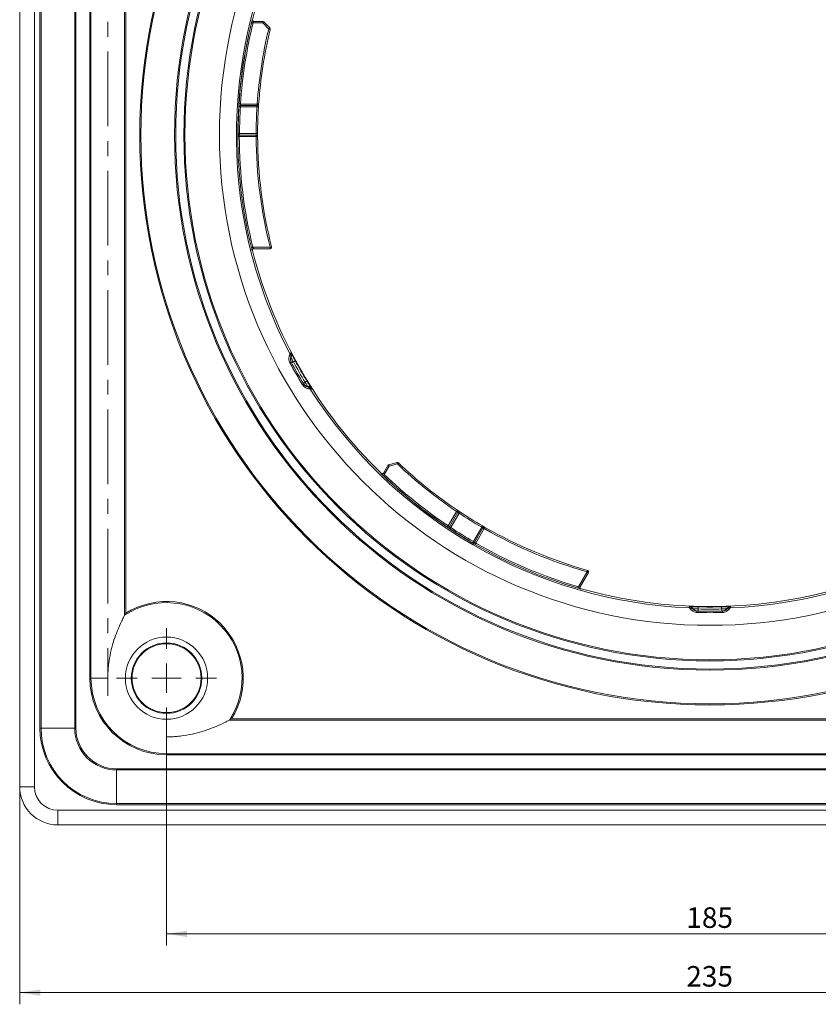
# Model space of a CAD drawing. Units: millimetres. Extents: x 5 to 836, y 5 to 589.
# Drawn here: x 555 to 690, y 260 to 428 of the extents above; entities that cross this region are included whole.
import ezdxf

# ---------------------------------------------------------------- set-up
doc = ezdxf.new("R2010")
doc.units = ezdxf.units.MM
doc.linetypes.add('CENTERX2', pattern=[20.32, 12.7, -2.54, 2.54, -2.54])
doc.styles.add('SLDTEXTSTYLE1', font='TXT', dxfattribs={"width": 0.605})
doc.dimstyles.new('SLDDIMSTYLE0', dxfattribs={"dimtxt": 3.5, "dimasz": 3.5, "dimexe": 0, "dimexo": 0.0625, "dimgap": 0.875, "dimtad": 1, "dimrnd": 1e-09, "dimzin": 12, "dimdsep": 46, "dimtxsty": 'SLDTEXTSTYLE1', "dimsah": 1, "dimcen": 0.09, "dimadec": 0, "dimazin": 3, "dimtfac": 1, "dimtofl": 0, "dimtmove": 0, "dimatfit": 3, "dimfxl": 0, "dimfrac": 2, "dimtolj": 1, "dimtzin": 12, "dimarcsym": 0})

# ---------------------------------------------------------------- blocks, each defined once
blk = doc.blocks.new('_D')
at = {"color": 7, "linetype": 'Continuous', "lineweight": 0}
for p, q in [((554.52, 297.16), (554.52, 260.1)), ((789.52, 297.16), (789.52, 260.1)), ((554.52, 262.1), (789.52, 262.1))]:
    blk.add_line(p, q, dxfattribs=at)
for points in [[(554.52, 262.1), (558.02, 261.56), (558.02, 262.64)], [(789.52, 262.1), (786.02, 262.64), (786.02, 261.56)]]:
    blk.add_solid(points, dxfattribs=at)
at = {"color": 7, "linetype": 'Continuous', "lineweight": 0, "insert": (668.01, 266.62), "char_height": 3.5, "attachment_point": 1, "style": 'SLDTEXTSTYLE1'}
blk.add_mtext('235', dxfattribs=at)
blk = doc.blocks.new('_D_3')
at = {"color": 7, "linetype": 'Continuous', "lineweight": 0}
for p, q in [((579.52, 307.16), (579.52, 270.1)), ((764.52, 307.16), (764.52, 270.1)), ((579.52, 272.1), (764.52, 272.1))]:
    blk.add_line(p, q, dxfattribs=at)
for points in [[(579.52, 272.1), (583.02, 271.56), (583.02, 272.64)], [(764.52, 272.1), (761.02, 272.64), (761.02, 271.56)]]:
    blk.add_solid(points, dxfattribs=at)
at = {"color": 7, "linetype": 'Continuous', "lineweight": 0, "insert": (668.01, 276.62), "char_height": 3.5, "attachment_point": 1, "style": 'SLDTEXTSTYLE1'}
blk.add_mtext('185', dxfattribs=at)
blk = doc.blocks.new('SW_CENTERMARKSYMBOL_3')
at = {"color": 0, "linetype": 'Continuous', "lineweight": 0}
for p, q in [((0, 5), (0, 8.5)), ((0, 0), (0, 2.5)), ((-5, 0), (-8.5, 0)), ((0, 0), (-2.5, 0)), ((0, 0), (0, -2.5)), ((0, 0), (2.5, 0)), ((5, 0), (8.5, 0)), ((0, -5), (0, -8.5))]:
    blk.add_line(p, q, dxfattribs=at)

msp = doc.modelspace()

# ---------------------------------------------------------------- linework, layer by layer
at = {"color": 7, "linetype": 'Continuous', "lineweight": 15}
for p, q in [((554.52, 297.157), (554.52, 519.157)), ((594.378, 427.507), (595.887, 427.507)), ((596.064, 427.433), (597.09, 426.407)), ((594.952, 413.207), (592.087, 413.207)), ((591.908, 408.157), (594.77, 408.157)), ((597.168, 388.807), (594.342, 388.807)), ((617.347, 352.015), (618.75, 352.391)), ((616.441, 350.592), (617.196, 351.899)), ((629.112, 343.939), (627.68, 341.458)), ((631.964, 338.778), (633.395, 341.256)), ((651.351, 333.658), (649.938, 331.211)), ((783.02, 290.657), (561.02, 290.657))]:
    msp.add_line(p, q, dxfattribs=at)
at = {"color": 8, "linetype": 'Continuous', "lineweight": 0}
for p, q in [((557.02, 519.157), (557.02, 297.157)), ((557.964, 307.157), (557.964, 509.157)), ((558.155, 509.157), (558.155, 307.157)), ((563.884, 307.157), (563.884, 509.157)), ((564.075, 509.157), (564.075, 307.157)), ((566.464, 315.657), (566.464, 500.657)), ((566.655, 500.657), (566.655, 315.657)), ((572.384, 326.361), (572.384, 489.952)), ((572.575, 489.601), (572.575, 326.712)), ((595.887, 427.257), (594.245, 427.257)), ((595.887, 427.257), (595.887, 427.507)), ((596.914, 426.23), (595.887, 427.257)), ((591.846, 412.972), (591.837, 412.972)), ((592.095, 412.957), (592.095, 413.207)), ((594.919, 412.957), (592.095, 412.957)), ((592.109, 413.457), (594.952, 413.457)), ((594.952, 413.207), (594.952, 413.457)), ((594.77, 407.907), (591.899, 407.907)), ((591.952, 408.157), (591.952, 408.407)), ((591.952, 408.407), (594.77, 408.407)), ((594.77, 408.157), (594.77, 407.907)), ((594.209, 389.057), (597.168, 389.057)), ((597.168, 389.057), (597.168, 388.807)), ((617.412, 351.774), (616.591, 350.352)), ((618.814, 352.15), (617.412, 351.774)), ((627.475, 341.602), (628.896, 344.064)), ((629.312, 343.785), (627.9, 341.34)), ((627.763, 341.132), (627.758, 341.124)), ((631.769, 338.941), (633.178, 341.381)), ((633.611, 341.131), (632.176, 338.645)), ((649.655, 331.221), (651.135, 333.783)), ((566.464, 315.657), (566.655, 315.657)), ((569.52, 315.657), (566.655, 315.657)), ((590.575, 308.712), (753.464, 308.712)), ((558.155, 307.157), (557.964, 307.157)), ((563.884, 307.157), (558.155, 307.157)), ((564.075, 307.157), (563.884, 307.157)), ((753.815, 308.521), (590.224, 308.521)), ((579.52, 302.792), (579.52, 305.657)), ((579.52, 302.792), (764.52, 302.792)), ((579.52, 302.792), (579.52, 302.601)), ((764.52, 302.601), (579.52, 302.601)), ((571.02, 300.212), (571.02, 300.021)), ((571.02, 300.212), (773.02, 300.212)), ((571.02, 300.021), (571.02, 294.292)), ((773.02, 300.021), (571.02, 300.021)), ((557.02, 297.157), (554.52, 297.157)), ((571.02, 294.292), (773.02, 294.292)), ((571.02, 294.292), (571.02, 294.101)), ((773.02, 294.101), (571.02, 294.101)), ((561.02, 293.157), (783.02, 293.157)), ((561.02, 293.157), (561.02, 290.657))]:
    msp.add_line(p, q, dxfattribs=at)
at = {"color": 7, "linetype": 'CENTERX2', "lineweight": 0}
msp.add_line((569.52, 503.657), (569.52, 312.657), dxfattribs=at)
at = {"color": 8, "linetype": 'Continuous', "lineweight": 0, "flags": 128}
for points in [[(594.136, 427.818), (594.145, 427.818), (594.164, 427.818)], [(594.002, 427.316), (594.007, 427.315), (594.022, 427.311), (594.044, 427.306), (594.075, 427.298), (594.111, 427.289), (594.153, 427.279), (594.198, 427.268), (594.245, 427.257)], [(595.887, 427.257), (595.921, 427.291), (595.955, 427.324), (595.985, 427.355), (596.012, 427.382), (596.034, 427.404), (596.05, 427.42), (596.06, 427.43), (596.064, 427.433)], [(596.914, 426.23), (596.948, 426.265), (596.981, 426.298), (597.012, 426.328), (597.039, 426.355), (597.061, 426.377), (597.077, 426.393), (597.087, 426.403), (597.09, 426.407)], [(596.914, 426.23), (596.961, 426.219), (597.007, 426.208), (597.049, 426.198), (597.085, 426.189), (597.116, 426.181), (597.138, 426.176), (597.152, 426.173), (597.157, 426.172)], [(591.846, 412.972), (591.851, 412.971), (591.866, 412.97), (591.889, 412.969), (591.92, 412.967), (591.958, 412.965), (592.001, 412.962), (592.047, 412.959), (592.095, 412.957)], [(591.86, 413.473), (591.865, 413.473), (591.88, 413.472), (591.903, 413.47), (591.935, 413.468), (591.972, 413.466), (592.015, 413.463), (592.061, 413.46), (592.109, 413.457)], [(594.919, 412.957), (594.967, 412.954), (595.014, 412.951), (595.057, 412.948), (595.095, 412.946), (595.126, 412.944), (595.149, 412.942), (595.164, 412.941), (595.168, 412.941)], [(595.201, 413.439), (595.196, 413.44), (595.182, 413.441), (595.159, 413.442), (595.128, 413.444), (595.09, 413.447), (595.047, 413.45), (595, 413.453), (594.952, 413.457)], [(591.899, 407.907), (591.851, 407.906), (591.805, 407.906), (591.762, 407.906), (591.724, 407.906), (591.693, 407.906), (591.67, 407.906), (591.655, 407.906), (591.649, 407.906)], [(591.658, 408.407), (591.667, 408.407), (591.702, 408.407)], [(591.702, 408.407), (591.707, 408.407), (591.722, 408.407), (591.745, 408.407), (591.776, 408.407), (591.814, 408.407), (591.857, 408.407), (591.903, 408.407), (591.952, 408.407)], [(594.77, 408.407), (594.819, 408.406), (594.866, 408.406), (594.909, 408.406), (594.947, 408.406), (594.978, 408.406), (595.001, 408.406), (595.015, 408.406), (595.02, 408.406)], [(595.02, 407.907), (595.015, 407.907), (595.001, 407.907), (594.978, 407.907), (594.947, 407.907), (594.909, 407.907), (594.866, 407.907), (594.819, 407.907), (594.77, 407.907)], [(597.41, 389.118), (597.406, 389.117), (597.392, 389.114), (597.369, 389.108), (597.339, 389.1), (597.303, 389.091), (597.261, 389.08), (597.215, 389.069), (597.168, 389.057)], [(594.209, 389.057), (594.162, 389.045), (594.117, 389.034), (594.075, 389.024), (594.039, 389.015), (594.008, 389.007), (593.986, 389.002), (593.971, 388.998), (593.966, 388.997)], [(594.164, 388.495), (594.155, 388.495), (594.119, 388.495), (594.1, 388.495)], [(600.513, 369.379), (600.562, 369.405), (600.605, 369.429), (600.642, 369.449), (600.672, 369.465), (600.696, 369.478), (600.714, 369.488), (600.724, 369.493), (600.728, 369.495)], [(600.798, 369.366), (600.803, 369.369), (600.819, 369.378), (600.845, 369.392), (600.88, 369.411), (600.926, 369.436), (600.98, 369.466), (601.043, 369.5), (601.113, 369.538)], [(601.113, 369.538), (601.182, 369.576), (601.243, 369.609), (601.297, 369.638), (601.342, 369.663), (601.378, 369.682), (601.404, 369.697), (601.421, 369.706), (601.428, 369.71)], [(602.684, 365.619), (602.731, 365.648), (602.773, 365.673), (602.808, 365.695), (602.838, 365.714), (602.862, 365.728), (602.878, 365.738), (602.889, 365.745), (602.892, 365.747)], [(602.815, 365.872), (602.821, 365.875), (602.836, 365.884), (602.861, 365.9), (602.896, 365.921), (602.94, 365.948), (602.993, 365.98), (603.053, 366.017), (603.122, 366.059)], [(603.122, 366.059), (603.188, 366.1), (603.248, 366.136), (603.3, 366.168), (603.344, 366.195), (603.379, 366.216), (603.405, 366.232), (603.421, 366.242), (603.427, 366.246)], [(604.226, 364.915), (604.146, 364.911), (603.993, 364.905)], [(618.814, 352.15), (618.802, 352.197), (618.79, 352.242), (618.779, 352.284), (618.769, 352.32), (618.761, 352.35), (618.755, 352.373), (618.751, 352.386), (618.75, 352.391)], [(618.814, 352.15), (618.848, 352.185), (618.88, 352.219), (618.91, 352.25), (618.936, 352.278), (618.958, 352.3), (618.974, 352.317), (618.983, 352.327), (618.987, 352.331)], [(616.051, 350.538), (616.055, 350.546), (616.065, 350.562)], [(617.412, 351.774), (617.37, 351.798), (617.329, 351.822), (617.292, 351.843), (617.259, 351.862), (617.232, 351.878), (617.212, 351.889), (617.2, 351.896), (617.196, 351.899)], [(617.412, 351.774), (617.4, 351.821), (617.387, 351.866), (617.376, 351.908), (617.366, 351.945), (617.358, 351.975), (617.352, 351.997), (617.349, 352.011), (617.347, 352.015)], [(616.418, 350.171), (616.422, 350.175), (616.432, 350.186), (616.448, 350.203), (616.47, 350.225), (616.496, 350.252), (616.526, 350.283), (616.558, 350.317), (616.591, 350.352)], [(629.035, 344.271), (629.032, 344.267), (629.025, 344.255), (629.012, 344.236), (628.994, 344.21), (628.973, 344.179), (628.949, 344.143), (628.923, 344.104), (628.896, 344.064)], [(629.112, 343.939), (629.108, 343.941), (629.096, 343.948), (629.076, 343.96), (629.049, 343.975), (629.016, 343.994), (628.978, 344.016), (628.938, 344.039), (628.896, 344.064)], [(629.312, 343.785), (629.339, 343.826), (629.365, 343.865), (629.389, 343.901), (629.41, 343.933), (629.427, 343.959), (629.44, 343.978), (629.448, 343.99), (629.45, 343.994)], [(627.335, 341.395), (627.339, 341.399), (627.347, 341.411), (627.36, 341.431), (627.377, 341.457), (627.398, 341.488), (627.422, 341.524), (627.448, 341.562), (627.475, 341.602)], [(627.9, 341.34), (627.858, 341.365), (627.818, 341.388), (627.78, 341.41), (627.747, 341.429), (627.72, 341.444), (627.7, 341.456), (627.688, 341.463), (627.684, 341.465)], [(627.763, 341.132), (627.766, 341.136), (627.774, 341.148), (627.787, 341.168), (627.804, 341.194), (627.825, 341.225), (627.848, 341.261), (627.874, 341.3), (627.9, 341.34)], [(633.178, 341.381), (633.203, 341.424), (633.226, 341.464), (633.248, 341.502), (633.267, 341.534), (633.283, 341.561), (633.294, 341.581), (633.302, 341.593), (633.304, 341.598)], [(633.395, 341.256), (633.399, 341.254), (633.411, 341.247), (633.431, 341.235), (633.458, 341.22), (633.491, 341.201), (633.528, 341.179), (633.569, 341.156), (633.611, 341.131)], [(633.736, 341.348), (633.733, 341.344), (633.726, 341.332), (633.715, 341.312), (633.699, 341.285), (633.68, 341.252), (633.659, 341.214), (633.635, 341.174), (633.611, 341.131)], [(631.643, 338.725), (631.646, 338.729), (631.654, 338.742), (631.665, 338.762), (631.681, 338.789), (631.7, 338.822), (631.721, 338.859), (631.745, 338.899), (631.769, 338.941)], [(631.986, 338.816), (631.981, 338.818), (631.969, 338.825), (631.949, 338.837), (631.922, 338.852), (631.889, 338.871), (631.852, 338.893), (631.811, 338.916), (631.769, 338.941)], [(631.622, 338.687), (631.626, 338.694), (631.643, 338.725)], [(632.176, 338.645), (632.152, 338.604), (632.129, 338.563), (632.108, 338.526), (632.089, 338.493), (632.073, 338.466), (632.062, 338.446), (632.054, 338.433), (632.052, 338.429)], [(651.202, 334.024), (651.201, 334.019), (651.197, 334.006), (651.191, 333.983), (651.183, 333.953), (651.172, 333.917), (651.161, 333.875), (651.148, 333.83), (651.135, 333.783)], [(651.135, 333.783), (651.177, 333.759), (651.218, 333.735), (651.255, 333.714), (651.288, 333.695), (651.315, 333.679), (651.335, 333.668), (651.347, 333.661), (651.351, 333.658)], [(649.655, 331.221), (649.642, 331.174), (649.629, 331.13), (649.617, 331.088), (649.606, 331.052), (649.598, 331.022), (649.591, 331), (649.587, 330.986), (649.585, 330.98)], [(650.119, 330.901), (650.114, 330.893), (650.096, 330.862), (650.087, 330.846)], [(669.855, 327.085), (669.855, 327.081), (669.855, 327.07), (669.854, 327.05), (669.854, 327.022), (669.853, 326.988), (669.852, 326.945), (669.85, 326.897), (669.849, 326.841)], [(670.011, 327.44), (670.009, 327.36), (670.007, 327.289), (670.006, 327.227), (670.004, 327.176), (670.003, 327.135), (670.003, 327.105), (670.002, 327.088), (670.002, 327.082)], [(670.02, 327.799), (670.02, 327.791), (670.019, 327.772), (670.018, 327.742), (670.017, 327.701), (670.016, 327.65), (670.015, 327.589), (670.013, 327.519), (670.011, 327.44)], [(674.019, 327.799), (674.019, 327.791), (674.02, 327.772), (674.021, 327.742), (674.022, 327.701), (674.023, 327.65), (674.025, 327.589), (674.026, 327.519), (674.028, 327.44)], [(674.028, 327.44), (674.03, 327.36), (674.032, 327.289), (674.034, 327.227), (674.035, 327.176), (674.036, 327.135), (674.037, 327.105), (674.037, 327.088), (674.037, 327.082)], [(674.184, 327.085), (674.184, 327.081), (674.184, 327.07), (674.185, 327.05), (674.185, 327.022), (674.186, 326.988), (674.188, 326.945), (674.189, 326.897), (674.19, 326.841)], [(675.571, 327.825), (675.534, 327.754), (675.463, 327.619)]]:
    msp.add_lwpolyline(points, dxfattribs=at)
at = {"color": 8, "linetype": 'Continuous', "lineweight": 0}
for centre, radius in [((672.02, 408.157), 97.056), ((672.02, 408.157), 96.865), ((672.02, 408.157), 91.135), ((672.02, 408.157), 90.944), ((672.02, 408.157), 89.556), ((672.02, 408.157), 89.365), ((579.52, 315.657), 5.873)]:
    msp.add_circle(centre, radius, dxfattribs=at)
at = {"color": 7, "linetype": 'Continuous', "lineweight": 15}
for centre, radius in [((672.02, 408.157), 83.5), ((579.52, 315.657), 7), ((579.52, 315.657), 6), ((579.52, 315.657), 5.873)]:
    msp.add_circle(centre, radius, dxfattribs=at)
at = {"color": 8, "linetype": 'Continuous', "lineweight": 0}
for centre, radius, start, end in [((672.02, 408.157), 80.612, 92.4482, 207.5518), ((594.378, 427.757), 0.25, 165.83125, 269.99413), ((672.02, 408.157), 80.366, 166.06786, 179.87094), ((672.02, 408.157), 80.336, 166.20231, 176.20545), ((672.02, 408.157), 80.086, 166.20231, 176.20545), ((672.02, 408.157), 77.25, 166.46966, 176.06594), ((672.02, 408.157), 80.318, 176.56312, 179.8211), ((592.087, 412.957), 0.25, 90.00357, 176.56912), ((592.095, 412.957), 0.25, 90.00414, 176.56822), ((672.02, 408.157), 80.068, 176.56312, 179.8211), ((672.02, 408.157), 77.25, 176.43758, 179.81458), ((672.02, 408.157), 80.371, 180.17878, 193.79156), ((591.89, 408.359), 0.237, 185.0651, 273.32548), ((591.908, 408.407), 0.25, 179.82183, 228.24578), ((591.952, 408.407), 0.25, 179.81704, 269.99509), ((672.02, 408.157), 80.121, 180.17878, 193.79156), ((672.02, 408.157), 77.25, 180.18542, 194.31479), ((594.342, 388.557), 0.25, 139.43154, 194.15548), ((599.664, 370.407), 1, 347.11154, 27.56457), ((599.787, 370.605), 1, 338.93122, 27.48014), ((672.02, 408.157), 81.344, 208.4708, 211.5292), ((672.02, 408.157), 80.741, 208.57445, 211.42555), ((672.02, 408.157), 80.383, 208.57445, 211.42555), ((603.383, 364.377), 1, 32.5198, 81.06834), ((616.225, 350.717), 0.25, 225.83111, 329.99471), ((672.02, 408.157), 77.25, 226.46966, 236.06594), ((672.02, 408.157), 80.366, 226.06786, 239.87094), ((672.02, 408.157), 80.336, 226.20231, 236.20545), ((672.02, 408.157), 80.086, 226.20231, 236.20545), ((672.02, 408.157), 77.25, 236.43758, 239.81458), ((627.896, 341.333), 0.25, 150.00248, 236.56934), ((627.9, 341.34), 0.25, 150.00493, 236.56811), ((672.02, 408.157), 80.318, 236.56312, 239.8211), ((672.02, 408.157), 80.068, 236.56312, 239.8211), ((672.02, 408.157), 77.25, 240.18542, 254.31479), ((631.769, 338.941), 0.25, 239.81498, 329.998), ((631.747, 338.903), 0.25, 239.81443, 288.24862), ((631.78, 338.863), 0.237, 245.06254, 333.32648), ((672.02, 408.157), 80.371, 240.17878, 253.79156), ((672.02, 408.157), 80.121, 240.17878, 253.79156), ((650.155, 331.086), 0.25, 150.00637, 254.16183), ((579.52, 315.657), 13.056, 327.86648, 122.13352), ((668.424, 326.826), 1, 38.93117, 87.48122), ((668.534, 326.62), 1, 47.11245, 87.56376), ((672.02, 408.157), 80.741, 268.57445, 271.42555), ((672.02, 408.157), 80.383, 268.57445, 271.42555), ((675.615, 326.826), 1, 92.51878, 141.06883), ((672.02, 408.157), 81.344, 268.4708, 271.5292), ((579.52, 315.657), 13.056, 180, 270), ((579.52, 315.657), 12.865, 180, 270), ((571.02, 307.157), 13.056, 180, 270), ((571.02, 307.157), 12.865, 180, 270), ((571.02, 307.157), 7.135, 180, 270), ((571.02, 307.157), 6.944, 180, 270), ((561.02, 297.157), 4, 180, 270)]:
    msp.add_arc(centre, radius, start, end, dxfattribs=at)
at = {"color": 7, "linetype": 'Continuous', "lineweight": 15}
for centre, radius, start, end in [((672.02, 408.157), 80.612, 332.4482, 87.5518), ((672.02, 408.157), 80.3, 134.17279, 165.82722), ((672.02, 408.157), 77, 166.46966, 176.06594), ((595.887, 427.257), 0.25, 45, 90), ((596.914, 426.23), 0.25, 346.46966, 45), ((594.952, 413.457), 0.25, 270, 356.06594), ((672.02, 408.157), 77, 176.43758, 179.81458), ((591.908, 408.407), 0.25, 228.24291, 269.99941), ((594.77, 407.907), 0.25, 0.18542, 90), ((672.02, 408.157), 77, 180.18542, 194.31479), ((597.168, 389.057), 0.25, 270, 14.31479), ((594.342, 388.557), 0.25, 90.00309, 139.42693), ((672.02, 408.157), 80.3, 194.17279, 225.82722), ((601.653, 369.886), 1, 158.92484, 208.5402), ((672.02, 408.157), 81.1, 208.4708, 211.5292), ((603.693, 366.353), 1, 211.45871, 261.0765), ((603.149, 364.369), 1, 32.43713, 72.88644), ((672.02, 408.157), 80.612, 212.4482, 267.5518), ((672.02, 408.157), 80.612, 272.4482, 327.5518), ((618.814, 352.15), 0.25, 46.46966, 105), ((672.02, 408.157), 77, 226.46966, 236.06594), ((617.412, 351.774), 0.25, 105, 150), ((628.896, 344.064), 0.25, 330, 56.06594), ((672.02, 408.157), 77, 236.43758, 239.81458), ((633.611, 341.131), 0.25, 60.18542, 150), ((672.02, 408.157), 77, 240.18542, 254.31479), ((631.747, 338.903), 0.25, 288.24827, 329.99501), ((651.135, 333.783), 0.25, 330, 74.31479), ((672.02, 408.157), 80.3, 254.17279, 285.82722), ((579.52, 315.657), 12.865, 326.31436, 123.68564), ((669.98, 328.083), 1, 218.92352, 268.54074), ((672.02, 408.157), 81.1, 268.4708, 271.5292), ((674.06, 328.083), 1, 271.45926, 321.07648), ((675.505, 326.62), 1, 92.43624, 132.88755), ((561.02, 297.157), 6.5, 180, 270)]:
    msp.add_arc(centre, radius, start, end, dxfattribs=at)
at = {"color": 8, "linetype": 'Continuous', "lineweight": 0}
for points, knots in [([(594.136, 427.818), (594.133, 427.818), (594.117, 427.761), (594.067, 427.575), (594.034, 427.447), (594.002, 427.316)], [0, 0, 0, 0, 0.5, 0.5, 1, 1, 1, 1]), ([(594.245, 427.257), (594.276, 427.32), (594.307, 427.381), (594.358, 427.476), (594.376, 427.507), (594.378, 427.507)], [0, 0, 0, 0, 0.5, 0.5, 1, 1, 1, 1]), ([(591.86, 413.473), (591.851, 413.341), (591.844, 413.211), (591.836, 413.026), (591.835, 412.972), (591.837, 412.972)], [0, 0, 0, 0, 0.5, 0.5, 1, 1, 1, 1]), ([(592.087, 413.207), (592.084, 413.207), (592.085, 413.234), (592.093, 413.326), (592.101, 413.391), (592.109, 413.457)], [0, 0, 0, 0, 0.5, 0.5, 1, 1, 1, 1]), ([(594.952, 413.207), (594.952, 413.207), (594.948, 413.179), (594.935, 413.087), (594.927, 413.022), (594.919, 412.957)], [0, 0, 0, 0, 0.5, 0.5, 1, 1, 1, 1]), ([(594.77, 408.407), (594.77, 408.341), (594.769, 408.276), (594.77, 408.184), (594.77, 408.157), (594.77, 408.157)], [0, 0, 0, 0, 0.5, 0.5, 1, 1, 1, 1]), ([(593.966, 388.997), (593.998, 388.866), (594.031, 388.738), (594.081, 388.552), (594.097, 388.495), (594.1, 388.495)], [0, 0, 0, 0, 0.5, 0.5, 1, 1, 1, 1]), ([(594.342, 388.807), (594.34, 388.807), (594.322, 388.838), (594.272, 388.931), (594.24, 388.994), (594.209, 389.057)], [0, 0, 0, 0, 0.5, 0.5, 1, 1, 1, 1]), ([(600.513, 369.379), (600.458, 369.48), (600.418, 369.585), (600.365, 369.797), (600.352, 369.902), (600.346, 370.094), (600.352, 370.185), (600.374, 370.348), (600.389, 370.42), (600.423, 370.549), (600.441, 370.606), (600.474, 370.7), (600.49, 370.739), (600.53, 370.834), (600.547, 370.866), (600.55, 370.87)], [0, 0, 0, 0, 0.125, 0.125, 0.25, 0.25, 0.375, 0.375, 0.5, 0.5, 0.625, 0.625, 0.75, 0.75, 1, 1, 1, 1]), ([(600.55, 370.87), (600.564, 370.892), (600.578, 370.915), (600.592, 370.937), (600.619, 370.981), (600.647, 371.024), (600.674, 371.067)], [0, 0, 0, 0, 0.003943595, 0.003943595, 0.003943595, 0.011540188, 0.011540188, 0.011540188, 0.011540188]), ([(600.674, 371.067), (600.679, 371.074), (600.76, 370.932), (600.934, 370.616), (600.971, 370.547), (601.052, 370.399), (601.096, 370.319), (601.231, 370.07), (601.329, 369.891), (601.428, 369.71)], [0, 0, 0, 0, 0.5, 0.5, 0.625, 0.625, 0.75, 0.75, 1, 1, 1, 1]), ([(600.638, 370.184), (600.637, 370.183), (600.634, 370.173), (600.624, 370.13), (600.617, 370.098), (600.608, 369.998), (600.604, 369.929), (600.623, 369.788), (600.634, 369.734), (600.67, 369.617), (600.695, 369.555), (600.728, 369.495)], [0, 0, 0, 0, 0.25, 0.25, 0.5, 0.5, 0.75, 0.75, 0.875, 0.875, 1, 1, 1, 1]), ([(600.72, 370.246), (600.716, 370.242), (600.711, 370.238), (600.707, 370.234), (600.689, 370.218), (600.67, 370.203), (600.65, 370.191), (600.646, 370.189), (600.642, 370.186), (600.638, 370.184)], [0, 0, 0, 0, 0.002, 0.002, 0.002, 0.010000004, 0.010000004, 0.010000004, 0.011540865, 0.011540865, 0.011540865, 0.011540865]), ([(601.113, 369.538), (601.062, 369.632), (601.011, 369.726), (600.917, 369.897), (600.874, 369.977), (600.802, 370.108), (600.773, 370.16), (600.733, 370.23), (600.721, 370.248), (600.72, 370.246)], [0, 0, 0, 0, 0.25, 0.25, 0.5, 0.5, 0.75, 0.75, 1, 1, 1, 1]), ([(603.993, 364.905), (603.989, 364.905), (603.953, 364.906), (603.851, 364.919), (603.809, 364.925), (603.71, 364.943), (603.653, 364.955), (603.525, 364.991), (603.454, 365.014), (603.302, 365.076), (603.221, 365.116), (603.056, 365.219), (602.971, 365.283), (602.815, 365.433), (602.743, 365.521), (602.684, 365.619)], [0, 0, 0, 0, 0.25, 0.25, 0.375, 0.375, 0.5, 0.5, 0.625, 0.625, 0.75, 0.75, 0.875, 0.875, 1, 1, 1, 1]), ([(602.892, 365.747), (602.927, 365.689), (602.968, 365.636), (603.051, 365.547), (603.092, 365.511), (603.167, 365.453), (603.202, 365.43), (603.262, 365.395), (603.289, 365.382), (603.358, 365.35), (603.389, 365.339), (603.432, 365.326), (603.443, 365.324), (603.444, 365.325)], [0, 0, 0, 0, 0.125, 0.125, 0.25, 0.25, 0.375, 0.375, 0.5, 0.5, 0.75, 0.75, 1, 1, 1, 1]), ([(603.538, 365.365), (603.54, 365.365), (603.531, 365.384), (603.49, 365.453), (603.459, 365.505), (603.382, 365.633), (603.335, 365.71), (603.233, 365.877), (603.177, 365.967), (603.122, 366.059)], [0, 0, 0, 0, 0.25, 0.25, 0.5, 0.5, 0.75, 0.75, 1, 1, 1, 1]), ([(603.427, 366.246), (603.535, 366.07), (603.642, 365.895), (603.789, 365.654), (603.837, 365.576), (603.924, 365.432), (603.965, 365.365), (604.077, 365.18), (604.135, 365.083), (604.212, 364.95), (604.23, 364.915), (604.226, 364.915)], [0, 0, 0, 0, 0.25, 0.25, 0.375, 0.375, 0.5, 0.5, 0.75, 0.75, 1, 1, 1, 1]), ([(603.444, 365.325), (603.449, 365.328), (603.454, 365.331), (603.459, 365.333), (603.48, 365.344), (603.501, 365.353), (603.524, 365.361), (603.529, 365.362), (603.534, 365.364), (603.538, 365.365)], [0, 0, 0, 0, 0.001986396, 0.001986396, 0.001986396, 0.009931985, 0.009931985, 0.009931985, 0.011540866, 0.011540866, 0.011540866, 0.011540866]), ([(616.051, 350.538), (616.049, 350.536), (616.09, 350.493), (616.227, 350.356), (616.321, 350.264), (616.418, 350.171)], [0, 0, 0, 0, 0.5, 0.5, 1, 1, 1, 1]), ([(616.591, 350.352), (616.552, 350.41), (616.514, 350.468), (616.458, 350.559), (616.44, 350.59), (616.441, 350.592)], [0, 0, 0, 0, 0.5, 0.5, 1, 1, 1, 1]), ([(629.112, 343.939), (629.112, 343.939), (629.134, 343.922), (629.208, 343.865), (629.259, 343.825), (629.312, 343.785)], [0, 0, 0, 0, 0.5, 0.5, 1, 1, 1, 1]), ([(627.335, 341.395), (627.445, 341.321), (627.554, 341.25), (627.71, 341.15), (627.757, 341.122), (627.758, 341.124)], [0, 0, 0, 0, 0.5, 0.5, 1, 1, 1, 1]), ([(627.68, 341.458), (627.678, 341.456), (627.655, 341.47), (627.579, 341.523), (627.527, 341.562), (627.475, 341.602)], [0, 0, 0, 0, 0.5, 0.5, 1, 1, 1, 1]), ([(633.178, 341.381), (633.235, 341.348), (633.291, 341.316), (633.371, 341.27), (633.395, 341.256), (633.395, 341.256)], [0, 0, 0, 0, 0.5, 0.5, 1, 1, 1, 1]), ([(649.585, 330.98), (649.715, 330.943), (649.842, 330.907), (650.028, 330.857), (650.086, 330.844), (650.087, 330.846)], [0, 0, 0, 0, 0.5, 0.5, 1, 1, 1, 1]), ([(649.938, 331.211), (649.937, 331.209), (649.901, 331.209), (649.795, 331.212), (649.725, 331.216), (649.655, 331.221)], [0, 0, 0, 0, 0.5, 0.5, 1, 1, 1, 1]), ([(668.468, 327.825), (668.466, 327.829), (668.505, 327.83), (668.658, 327.83), (668.771, 327.829), (668.988, 327.824), (669.067, 327.822), (669.235, 327.818), (669.326, 327.816), (669.61, 327.809), (669.813, 327.804), (670.02, 327.799)], [0, 0, 0, 0, 0.25, 0.25, 0.5, 0.5, 0.625, 0.625, 0.75, 0.75, 1, 1, 1, 1]), ([(668.576, 327.619), (668.563, 327.642), (668.551, 327.666), (668.539, 327.689), (668.515, 327.734), (668.491, 327.78), (668.468, 327.825)], [0, 0, 0, 0, 0.003943595, 0.003943595, 0.003943595, 0.011540188, 0.011540188, 0.011540188, 0.011540188]), ([(669.849, 326.841), (669.734, 326.844), (669.623, 326.862), (669.413, 326.922), (669.316, 326.964), (669.146, 327.054), (669.071, 327.105), (668.94, 327.206), (668.885, 327.255), (668.79, 327.348), (668.75, 327.392), (668.685, 327.468), (668.659, 327.502), (668.597, 327.584), (668.578, 327.615), (668.576, 327.619)], [0, 0, 0, 0, 0.125, 0.125, 0.25, 0.25, 0.375, 0.375, 0.5, 0.5, 0.625, 0.625, 0.75, 0.75, 1, 1, 1, 1]), ([(670.011, 327.44), (669.797, 327.446), (669.586, 327.451), (669.362, 327.456), (669.302, 327.457), (669.221, 327.457), (669.201, 327.456), (669.202, 327.454)], [0, 0, 0, 0, 0.5, 0.5, 0.75, 0.75, 1, 1, 1, 1]), ([(669.202, 327.454), (669.203, 327.448), (669.204, 327.442), (669.205, 327.437), (669.21, 327.413), (669.213, 327.389), (669.214, 327.366), (669.214, 327.361), (669.214, 327.357), (669.214, 327.352)], [0, 0, 0, 0, 0.002, 0.002, 0.002, 0.010000004, 0.010000004, 0.010000004, 0.011540865, 0.011540865, 0.011540865, 0.011540865]), ([(669.214, 327.352), (669.214, 327.351), (669.221, 327.343), (669.253, 327.313), (669.278, 327.291), (669.36, 327.233), (669.418, 327.195), (669.55, 327.141), (669.602, 327.123), (669.721, 327.096), (669.788, 327.087), (669.855, 327.085)], [0, 0, 0, 0, 0.25, 0.25, 0.5, 0.5, 0.75, 0.75, 0.875, 0.875, 1, 1, 1, 1]), ([(674.019, 327.799), (674.226, 327.804), (674.43, 327.809), (674.712, 327.816), (674.804, 327.818), (674.972, 327.822), (675.051, 327.824), (675.267, 327.829), (675.38, 327.83), (675.534, 327.83), (675.573, 327.829), (675.571, 327.825)], [0, 0, 0, 0, 0.25, 0.25, 0.375, 0.375, 0.5, 0.5, 0.75, 0.75, 1, 1, 1, 1]), ([(674.838, 327.454), (674.838, 327.456), (674.818, 327.457), (674.737, 327.457), (674.677, 327.456), (674.527, 327.453), (674.437, 327.451), (674.241, 327.446), (674.135, 327.443), (674.028, 327.44)], [0, 0, 0, 0, 0.25, 0.25, 0.5, 0.5, 0.75, 0.75, 1, 1, 1, 1]), ([(674.184, 327.085), (674.251, 327.087), (674.317, 327.096), (674.436, 327.123), (674.488, 327.141), (674.576, 327.177), (674.613, 327.196), (674.674, 327.23), (674.698, 327.247), (674.76, 327.291), (674.785, 327.313), (674.818, 327.343), (674.825, 327.351), (674.825, 327.352)], [0, 0, 0, 0, 0.125, 0.125, 0.25, 0.25, 0.375, 0.375, 0.5, 0.5, 0.75, 0.75, 1, 1, 1, 1]), ([(675.463, 327.619), (675.462, 327.615), (675.442, 327.584), (675.38, 327.502), (675.354, 327.469), (675.289, 327.392), (675.249, 327.348), (675.155, 327.255), (675.1, 327.206), (674.969, 327.106), (674.894, 327.055), (674.723, 326.963), (674.625, 326.922), (674.417, 326.862), (674.305, 326.844), (674.19, 326.841)], [0, 0, 0, 0, 0.25, 0.25, 0.375, 0.375, 0.5, 0.5, 0.625, 0.625, 0.75, 0.75, 0.875, 0.875, 1, 1, 1, 1]), ([(674.825, 327.352), (674.825, 327.358), (674.825, 327.364), (674.825, 327.37), (674.826, 327.393), (674.829, 327.417), (674.834, 327.44), (674.835, 327.445), (674.836, 327.45), (674.838, 327.454)], [0, 0, 0, 0, 0.001986396, 0.001986396, 0.001986396, 0.009931985, 0.009931985, 0.009931985, 0.011540866, 0.011540866, 0.011540866, 0.011540866])]:
    msp.add_open_spline(points, degree=3, knots=knots, dxfattribs=at)
at = {"color": 7, "linetype": 'Continuous', "lineweight": 15}
for points, knots in [([(594.196, 427.588), (594.185, 427.6), (594.162, 427.626), (594.141, 427.674), (594.13, 427.719), (594.128, 427.753), (594.129, 427.77), (594.129, 427.774), (594.129, 427.775)], [0, 0, 0, 0, 0.2227756, 0.4895166, 0.711514, 0.8809239, 0.9852639, 1, 1, 1, 1]), ([(594.164, 427.818), (594.145, 427.744), (594.162, 427.663), (594.255, 427.543), (594.331, 427.507), (594.406, 427.507)], [0, 0, 0, 0, 0.5, 0.5, 1, 1, 1, 1]), ([(595.168, 412.941), (595.177, 413.073), (595.185, 413.202), (595.197, 413.386), (595.201, 413.439), (595.201, 413.439)], [0, 0, 0, 0, 0.5, 0.5, 1, 1, 1, 1]), ([(595.02, 407.907), (595.02, 407.907), (595.02, 407.961), (595.019, 408.145), (595.02, 408.274), (595.02, 408.406)], [0, 0, 0, 0, 0.5, 0.5, 1, 1, 1, 1]), ([(594.164, 388.495), (594.145, 388.57), (594.162, 388.651), (594.255, 388.77), (594.331, 388.807), (594.406, 388.807)], [0, 0, 0, 0, 0.5, 0.5, 1, 1, 1, 1]), ([(600.775, 369.408), (600.769, 369.418), (600.763, 369.431), (600.755, 369.446), (600.752, 369.45), (600.75, 369.455), (600.747, 369.46), (600.741, 369.47), (600.735, 369.482), (600.728, 369.495)], [0, 0, 0, 0, 0.006562051, 0.006562051, 0.006562051, 0.008562052, 0.008562052, 0.008562052, 0.012805617, 0.012805617, 0.012805617, 0.012805617]), ([(602.892, 365.747), (602.884, 365.759), (602.877, 365.771), (602.871, 365.781), (602.868, 365.786), (602.865, 365.791), (602.862, 365.795), (602.854, 365.809), (602.846, 365.821), (602.84, 365.831)], [0.000331271, 0.000331271, 0.000331271, 0.000331271, 0.004574837, 0.004574837, 0.004574837, 0.006574838, 0.006574838, 0.006574838, 0.013136891, 0.013136891, 0.013136891, 0.013136891]), ([(616.065, 350.562), (616.119, 350.509), (616.198, 350.483), (616.348, 350.504), (616.418, 350.551), (616.455, 350.616)], [0, 0, 0, 0, 0.5, 0.5, 1, 1, 1, 1]), ([(616.279, 350.475), (616.264, 350.472), (616.229, 350.464), (616.178, 350.47), (616.133, 350.484), (616.103, 350.499), (616.088, 350.508), (616.085, 350.511), (616.085, 350.511)], [0, 0, 0, 0, 0.222764, 0.4895021, 0.7115255, 0.8809285, 0.9852649, 1, 1, 1, 1]), ([(629.45, 343.994), (629.34, 344.067), (629.233, 344.139), (629.08, 344.241), (629.035, 344.271), (629.035, 344.271)], [0, 0, 0, 0, 0.5, 0.5, 1, 1, 1, 1]), ([(633.736, 341.348), (633.736, 341.348), (633.689, 341.375), (633.529, 341.467), (633.418, 341.531), (633.304, 341.598)], [0, 0, 0, 0, 0.5, 0.5, 1, 1, 1, 1]), ([(650.119, 330.901), (650.045, 330.922), (649.984, 330.977), (649.927, 331.117), (649.933, 331.201), (649.97, 331.266)], [0, 0, 0, 0, 0.5, 0.5, 1, 1, 1, 1]), ([(572.384, 326.361), (572.348, 326.293), (572.212, 326.038), (571.772, 325.175), (570.928, 323.298), (570.166, 320.965), (569.751, 318.831), (569.6, 317.54), (569.546, 316.743), (569.526, 316.215), (569.52, 315.886), (569.52, 315.704), (569.52, 315.657)], [0, 0, 0, 0, 0.0329733, 0.1237361, 0.2954509, 0.5827142, 0.7487922, 0.8523547, 0.9157569, 0.9532842, 0.9879186, 1, 1, 1, 1]), ([(572.575, 326.712), (572.575, 326.711), (572.537, 326.642), (572.479, 326.537), (572.413, 326.416), (572.392, 326.376), (572.384, 326.361)], [0, 0, 0, 0, 0.0070467, 0.5448418, 0.8279882, 1, 1, 1, 1]), ([(590.575, 308.712), (590.574, 308.712), (590.505, 308.674), (590.4, 308.616), (590.279, 308.551), (590.239, 308.529), (590.224, 308.521)], [0, 0, 0, 0, 0.0070467, 0.5448418, 0.8279882, 1, 1, 1, 1]), ([(579.52, 305.657), (579.567, 305.657), (579.749, 305.657), (580.078, 305.663), (580.606, 305.683), (581.402, 305.737), (582.694, 305.888), (584.828, 306.303), (587.161, 307.065), (589.038, 307.909), (589.901, 308.349), (590.156, 308.485), (590.224, 308.521)], [0, 0, 0, 0, 0.0120814, 0.0467158, 0.0842431, 0.1476453, 0.2512078, 0.4172858, 0.7045491, 0.8762639, 0.9670267, 1, 1, 1, 1])]:
    msp.add_open_spline(points, degree=3, knots=knots, dxfattribs=at)
at = {"color": 8, "linetype": 'Continuous', "lineweight": 0}
for points in [[(591.649, 407.906), (591.649, 408.081), (591.651, 408.248), (591.653, 408.338)], [(591.653, 408.338), (591.655, 408.383), (591.656, 408.407), (591.658, 408.407)], [(591.899, 407.907), (591.899, 407.994), (591.901, 408.077), (591.903, 408.122)], [(591.908, 408.157), (591.906, 408.157), (591.905, 408.145), (591.903, 408.122)], [(631.68, 338.648), (631.641, 338.672), (631.621, 338.686), (631.622, 338.687)], [(632.052, 338.429), (631.9, 338.516), (631.756, 338.601), (631.68, 338.648)], [(631.964, 338.778), (631.963, 338.777), (631.973, 338.769), (631.992, 338.757)], [(632.176, 338.645), (632.1, 338.689), (632.029, 338.732), (631.992, 338.757)]]:
    msp.add_open_spline(points, degree=3, dxfattribs=at)
at = {"color": 7, "linetype": 'Continuous', "lineweight": 15}
for points in [[(669.954, 327.083), (669.932, 327.083), (669.9, 327.084), (669.855, 327.085)], [(674.184, 327.085), (674.139, 327.084), (674.107, 327.083), (674.085, 327.083)]]:
    msp.add_open_spline(points, degree=3, dxfattribs=at)

# ---------------------------------------------------------------- block references
at = {"color": 7, "linetype": 'Continuous', "lineweight": 0}
msp.add_blockref('SW_CENTERMARKSYMBOL_3', (579.52, 315.657), dxfattribs=at)

# ---------------------------------------------------------------- dimensions: what is measured, and where the dimension line sits
for base, p1, p2, picture, middle in [((764.52, 272.103), (579.52, 307.157), (764.52, 307.157), '_D_3', (672.02, 272.103)), ((789.52, 262.103), (554.52, 297.157), (789.52, 297.157), '_D', (672.02, 262.103))]:
    dim = msp.add_linear_dim(base=base, p1=p1, p2=p2, dimstyle='SLDDIMSTYLE0', dxfattribs=at)
    dim.commit()
    dim.dimension.update_dxf_attribs({"geometry": picture, "text_midpoint": middle, "dimtype": 160})

doc.saveas('drawing.dxf')
